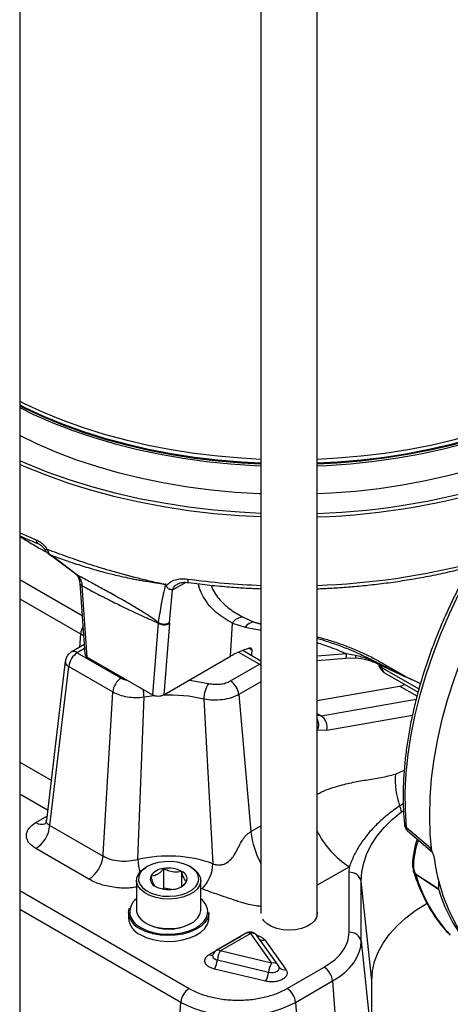
# Model space of a CAD drawing. Extents: x 0 to 16.5, y 0 to 11.7.
# Drawn here: x 13.3 to 13.6, y 6.2 to 7 of the extents above; entities that cross this region are included whole.
import ezdxf

# ---------------------------------------------------------------- set-up
doc = ezdxf.new("R2010")
doc.units = 0
doc.linetypes.add('SLD-SOLID', pattern=[0])
doc.layers.get('0').update_dxf_attribs({"linetype": 'CONTINUOUS'})

msp = doc.modelspace()

# ---------------------------------------------------------------- linework, layer by layer
at = {"color": 7, "linetype": 'SLD-SOLID'}
for p, q in [((13.26126, 8.3633), (13.26126, 5.77277)), ((13.45852, 7.06117), (13.45852, 6.23279)), ((13.50445, 6.23098), (13.50445, 7.06107)), ((13.28538, 6.52676), (13.28886, 6.52445)), ((13.29019, 6.52368), (13.28624, 6.52636)), ((13.28886, 6.52445), (13.30711, 6.5106)), ((13.30808, 6.50988), (13.29019, 6.52368)), ((13.30743, 6.51035), (13.30858, 6.50909)), ((13.30808, 6.50988), (13.30848, 6.50955)), ((13.30996, 6.50789), (13.30848, 6.50955)), ((13.26126, 6.50599), (13.31229, 6.47653)), ((13.31036, 6.50313), (13.31456, 6.44522)), ((13.31649, 6.44269), (13.31226, 6.50093)), ((13.37708, 6.50286), (13.38061, 6.50241)), ((13.38052, 6.50211), (13.38057, 6.50225)), ((13.38061, 6.50241), (13.38057, 6.50225)), ((13.397, 6.5037), (13.38643, 6.4976)), ((13.38383, 6.47083), (13.38631, 6.49773)), ((13.38643, 6.4976), (13.38631, 6.49773)), ((13.26126, 6.49035), (13.31107, 6.46159)), ((13.37452, 6.47047), (13.36988, 6.41186)), ((13.3746, 6.47106), (13.37452, 6.47047)), ((13.38378, 6.47001), (13.37917, 6.41185)), ((13.38383, 6.47083), (13.38378, 6.47001)), ((13.43371, 6.44334), (13.43515, 6.47041)), ((13.43515, 6.47041), (13.44562, 6.46716)), ((13.44408, 6.47519), (13.45299, 6.47118)), ((13.45299, 6.47118), (13.45852, 6.46999)), ((13.45299, 6.47118), (13.45852, 6.46967)), ((13.31107, 6.46159), (13.31007, 6.45056)), ((13.3131, 6.4523), (13.30341, 6.44671)), ((13.314, 6.4529), (13.3131, 6.4523)), ((13.31424, 6.44963), (13.30833, 6.44622)), ((13.30833, 6.44622), (13.34427, 6.42547)), ((13.44022, 6.44663), (13.45725, 6.43679)), ((13.45852, 6.43939), (13.44358, 6.44802)), ((13.44893, 6.4498), (13.45111, 6.44854)), ((13.52851, 6.44521), (13.50445, 6.44338)), ((13.53577, 6.44403), (13.52851, 6.44521)), ((13.29855, 6.43935), (13.28305, 6.30913)), ((13.31649, 6.44269), (13.36988, 6.41186)), ((13.37917, 6.41185), (13.43371, 6.44334)), ((13.43355, 6.42311), (13.45725, 6.43679)), ((13.45725, 6.43679), (13.45852, 6.43739)), ((13.50445, 6.43992), (13.52797, 6.44171)), ((13.52797, 6.44171), (13.5359, 6.44197)), ((13.5547, 6.43682), (13.56849, 6.43037)), ((13.55571, 6.43671), (13.56875, 6.43032)), ((13.5575, 6.43397), (13.55736, 6.43558)), ((13.28591, 6.30486), (13.30139, 6.43488)), ((13.30139, 6.43488), (13.33734, 6.41413)), ((13.5575, 6.43397), (13.58768, 6.41655)), ((13.55953, 6.42987), (13.58697, 6.41404)), ((13.56199, 6.43392), (13.56273, 6.43355)), ((13.56273, 6.43355), (13.57651, 6.42661)), ((13.56844, 6.43039), (13.57504, 6.4273)), ((13.56875, 6.43032), (13.57651, 6.42661)), ((13.57375, 6.42796), (13.57225, 6.42874)), ((13.57376, 6.42799), (13.58839, 6.42133)), ((13.40031, 6.42384), (13.41562, 6.42109)), ((13.45852, 6.42249), (13.44046, 6.41207)), ((13.58702, 6.42181), (13.58898, 6.42102)), ((13.58708, 6.42194), (13.58839, 6.42134)), ((13.32945, 6.28105), (13.33734, 6.41413)), ((13.44046, 6.41207), (13.45025, 6.29983)), ((13.50445, 6.40719), (13.57187, 6.41896)), ((13.58613, 6.41073), (13.57187, 6.41896)), ((13.35787, 6.27698), (13.36293, 6.40998)), ((13.41183, 6.40824), (13.4193, 6.27362)), ((13.50767, 6.3947), (13.5855, 6.40828)), ((13.50445, 6.39655), (13.50767, 6.3947)), ((13.50767, 6.3947), (13.50445, 6.39486)), ((13.51243, 6.38281), (13.58238, 6.39501)), ((13.50445, 6.38324), (13.50491, 6.38311)), ((13.50491, 6.38311), (13.51243, 6.38281)), ((13.26126, 6.35666), (13.28694, 6.34183)), ((13.56844, 6.34692), (13.57566, 6.35013)), ((13.28404, 6.31744), (13.26126, 6.33059)), ((13.57186, 6.32097), (13.57485, 6.32288)), ((13.57346, 6.31607), (13.57511, 6.31718)), ((13.2744, 6.30735), (13.28346, 6.31258)), ((13.28591, 6.30486), (13.32938, 6.27977)), ((13.45025, 6.29983), (13.45852, 6.30461)), ((13.57583, 6.30579), (13.57584, 6.3057)), ((13.57751, 6.30331), (13.59702, 6.28652)), ((13.57829, 6.30052), (13.59875, 6.28305)), ((13.31782, 6.26087), (13.27436, 6.28596)), ((13.59825, 6.28377), (13.59702, 6.28652)), ((13.32938, 6.27977), (13.32945, 6.28105)), ((13.3656, 6.27124), (13.36449, 6.27059)), ((13.37913, 6.25354), (13.37913, 6.26962)), ((13.39377, 6.25529), (13.39377, 6.26735)), ((13.40161, 6.27059), (13.4005, 6.27124)), ((13.53081, 6.27117), (13.50445, 6.25596)), ((13.53063, 6.26657), (13.53081, 6.27117)), ((13.53063, 6.21749), (13.53063, 6.26657)), ((13.3568, 6.25988), (13.3568, 6.23566)), ((13.4093, 6.23566), (13.4093, 6.25988)), ((13.54043, 6.21015), (13.54043, 6.25924)), ((13.54912, 6.17817), (13.54043, 6.25924)), ((13.58496, 6.26538), (13.60388, 6.25306)), ((13.60398, 6.25236), (13.58507, 6.26467)), ((13.60388, 6.25306), (13.60406, 6.25888)), ((13.26126, 6.25156), (13.39987, 6.17154)), ((13.37913, 6.25354), (13.37804, 6.25291)), ((13.3856, 6.25254), (13.37913, 6.25354)), ((13.41036, 6.25301), (13.4093, 6.25331)), ((13.39294, 6.1602), (13.26126, 6.23622)), ((13.35024, 6.23371), (13.35024, 6.22902)), ((13.41586, 6.22902), (13.41586, 6.23371)), ((13.36449, 6.22495), (13.3656, 6.22431)), ((13.4005, 6.22431), (13.40161, 6.22495)), ((13.41631, 6.19944), (13.44086, 6.21361)), ((13.44656, 6.21679), (13.42201, 6.20261)), ((13.42529, 6.20229), (13.44984, 6.21646)), ((13.44086, 6.21361), (13.44181, 6.21404)), ((13.44096, 6.21355), (13.44086, 6.21361)), ((13.44984, 6.21646), (13.4672, 6.19227)), ((13.47253, 6.19074), (13.45518, 6.21493)), ((13.46158, 6.21123), (13.47894, 6.18704)), ((13.54043, 6.21015), (13.54912, 6.12908)), ((13.4672, 6.19227), (13.42529, 6.20229)), ((13.41961, 6.20021), (13.41917, 6.19894)), ((13.42286, 6.19488), (13.46477, 6.18486)), ((13.46234, 6.17745), (13.42043, 6.18748)), ((13.47991, 6.17154), (13.51021, 6.18903)), ((13.48684, 6.1602), (13.51714, 6.17769)), ((13.51714, 6.17769), (13.52328, 6.09307)), ((13.54912, 6.12908), (13.54912, 6.17817)), ((13.38679, 6.07559), (13.39294, 6.1602)), ((13.48684, 6.1602), (13.49299, 6.07559))]:
    msp.add_line(p, q, dxfattribs=at)
at = {"color": 7, "linetype": 'SLD-SOLID', "flags": 128}
for points in [[(13.50445, 6.60464), (13.52107, 6.60553), (13.5405, 6.6072), (13.55974, 6.60952), (13.5787, 6.61249), (13.59733, 6.6161), (13.61556, 6.62033), (13.63332, 6.62517), (13.65057, 6.63061), (13.66723, 6.63662), (13.68326, 6.64318), (13.69858, 6.65028), (13.71316, 6.65788), (13.72695, 6.66597), (13.73988, 6.6745), (13.75193, 6.68346), (13.76304, 6.69282), (13.77319, 6.70253), (13.78233, 6.71257), (13.79043, 6.7229), (13.79747, 6.73349), (13.80342, 6.7443), (13.80826, 6.7553), (13.81197, 6.76643), (13.81455, 6.77768), (13.81598, 6.78899), (13.81629, 6.79737)], [(13.81465, 6.76789), (13.81432, 6.75935), (13.81286, 6.74799), (13.81024, 6.73669), (13.80646, 6.72551), (13.80154, 6.71448), (13.7955, 6.70363), (13.78835, 6.69301), (13.78013, 6.68265), (13.77086, 6.6726), (13.76057, 6.66287), (13.7493, 6.65352), (13.7371, 6.64457), (13.72399, 6.63605), (13.71004, 6.62799), (13.69528, 6.62042), (13.67977, 6.61338), (13.66357, 6.60687), (13.64672, 6.60093), (13.6293, 6.59558), (13.61136, 6.59084), (13.59296, 6.58671), (13.57417, 6.58322), (13.55506, 6.58038), (13.53569, 6.5782), (13.51613, 6.57669), (13.50445, 6.5761)], [(13.50445, 6.59907), (13.51225, 6.59943), (13.53184, 6.60082), (13.55126, 6.60287), (13.57043, 6.60558), (13.58928, 6.60894), (13.60776, 6.61294), (13.6258, 6.61757), (13.64333, 6.6228), (13.66029, 6.62862), (13.67663, 6.63502), (13.69228, 6.64196), (13.70719, 6.64943), (13.72131, 6.65739), (13.73458, 6.66582), (13.74697, 6.67469), (13.75842, 6.68397), (13.76891, 6.69362), (13.77838, 6.70361), (13.78681, 6.71391), (13.79417, 6.72449), (13.80044, 6.73529), (13.80558, 6.74629), (13.80958, 6.75745), (13.81225, 6.7678)], [(13.50445, 6.60143), (13.52098, 6.60232), (13.54037, 6.60398), (13.55955, 6.6063), (13.57847, 6.60926), (13.59705, 6.61286), (13.61524, 6.61708), (13.63297, 6.62191), (13.65017, 6.62734), (13.66679, 6.63333), (13.68278, 6.63988), (13.69807, 6.64696), (13.71262, 6.65455), (13.72637, 6.66261), (13.73927, 6.67113), (13.75129, 6.68007), (13.76238, 6.6894), (13.7725, 6.69909), (13.78162, 6.70911), (13.7897, 6.71941), (13.79605, 6.72888)], [(13.50445, 6.60068), (13.52092, 6.60156), (13.54029, 6.60322), (13.55945, 6.60554), (13.57834, 6.6085), (13.5969, 6.61209), (13.61506, 6.61631), (13.63276, 6.62113), (13.64994, 6.62654), (13.66654, 6.63253), (13.68251, 6.63907), (13.69778, 6.64614), (13.7123, 6.65372), (13.72603, 6.66177), (13.73892, 6.67028), (13.75092, 6.6792), (13.762, 6.68852), (13.7721, 6.6982), (13.78121, 6.7082), (13.78723, 6.71573)], [(13.57751, 6.30331), (13.57661, 6.31758), (13.57654, 6.33237), (13.57732, 6.34762), (13.57894, 6.36326), (13.58138, 6.37923), (13.58465, 6.39546), (13.58872, 6.41187), (13.59358, 6.4284), (13.5992, 6.44498), (13.60557, 6.46153), (13.61266, 6.47799), (13.62043, 6.49428), (13.62886, 6.51034), (13.6379, 6.52609), (13.64752, 6.54146), (13.65767, 6.5564), (13.66832, 6.57084), (13.67941, 6.58471), (13.69091, 6.59796), (13.70275, 6.61053), (13.7149, 6.62236), (13.72729, 6.6334), (13.73987, 6.64362), (13.7526, 6.65296), (13.76541, 6.66138), (13.77825, 6.66884), (13.79107, 6.67533), (13.8038, 6.6808), (13.81641, 6.68523), (13.82882, 6.68861), (13.841, 6.69092), (13.85288, 6.69215), (13.86441, 6.6923), (13.87556, 6.69136), (13.88626, 6.68934), (13.8864, 6.6893)], [(13.59825, 6.28377), (13.59695, 6.29788), (13.59648, 6.31253), (13.59687, 6.32769), (13.5981, 6.34327), (13.60018, 6.35921), (13.60309, 6.37544), (13.60681, 6.39189), (13.61134, 6.4085), (13.61666, 6.42518), (13.62274, 6.44187), (13.62955, 6.4585), (13.63707, 6.47499), (13.64526, 6.49128), (13.65409, 6.50729), (13.66352, 6.52296), (13.67351, 6.53821), (13.68402, 6.55298), (13.695, 6.56721), (13.7064, 6.58084), (13.71818, 6.59381), (13.73029, 6.60606), (13.74267, 6.61754), (13.75526, 6.6282), (13.76802, 6.63799), (13.7809, 6.64688), (13.79382, 6.65482), (13.80675, 6.66178), (13.81962, 6.66773), (13.83238, 6.67265), (13.84497, 6.67651), (13.85734, 6.6793), (13.86944, 6.681), (13.88121, 6.6816), (13.89261, 6.68112), (13.90358, 6.67954), (13.91407, 6.67687), (13.92405, 6.67313), (13.93347, 6.66833), (13.93817, 6.66539)], [(13.26126, 6.652), (13.26504, 6.65012), (13.28038, 6.64303), (13.29642, 6.63648), (13.31309, 6.63048), (13.33035, 6.62506), (13.34813, 6.62023), (13.36637, 6.61601), (13.385, 6.61242), (13.40397, 6.60946), (13.42321, 6.60716), (13.44265, 6.6055), (13.45852, 6.60465)], [(13.26126, 6.64894), (13.26555, 6.6468), (13.28085, 6.63973), (13.29685, 6.6332), (13.31349, 6.62721), (13.33071, 6.6218), (13.34844, 6.61699), (13.36664, 6.61278), (13.38523, 6.60919), (13.40415, 6.60624), (13.42335, 6.60394), (13.44274, 6.60229), (13.45852, 6.60144)], [(13.26126, 6.64827), (13.26584, 6.64599), (13.28113, 6.63893), (13.2971, 6.6324), (13.31372, 6.62642), (13.33091, 6.62102), (13.34862, 6.61621), (13.36679, 6.61201), (13.38536, 6.60843), (13.40426, 6.60548), (13.42343, 6.60318), (13.44279, 6.60154), (13.45852, 6.60069)], [(13.26126, 6.64675), (13.27263, 6.6412), (13.28836, 6.63432), (13.30476, 6.62798), (13.32179, 6.62222), (13.33937, 6.61705), (13.35746, 6.61249), (13.37598, 6.60855), (13.39488, 6.60526), (13.41407, 6.60262), (13.43351, 6.60064), (13.45312, 6.59933), (13.45852, 6.59908)], [(13.45852, 6.57612), (13.457, 6.57618), (13.43737, 6.57736), (13.41789, 6.57921), (13.39864, 6.58172), (13.37968, 6.58489), (13.36108, 6.58869), (13.3429, 6.59313), (13.32521, 6.59818), (13.30807, 6.60383), (13.29154, 6.61006), (13.27568, 6.61683), (13.26126, 6.62378)], [(13.45852, 6.56022), (13.44085, 6.56113), (13.42, 6.56286), (13.39937, 6.56529), (13.37901, 6.56841), (13.35901, 6.57221), (13.33942, 6.57668), (13.32032, 6.5818), (13.30177, 6.58755), (13.28383, 6.59393), (13.26657, 6.60089), (13.26126, 6.60322)], [(13.45852, 6.5573), (13.4408, 6.55821), (13.41993, 6.55994), (13.39927, 6.56237), (13.37889, 6.5655), (13.35886, 6.5693), (13.33926, 6.57378), (13.32013, 6.5789), (13.30156, 6.58467), (13.2836, 6.59105), (13.26632, 6.59802), (13.26126, 6.60024)], [(13.26126, 6.54425), (13.26206, 6.54389), (13.2748, 6.5385)], [(13.28538, 6.52675), (13.28562, 6.52659), (13.28624, 6.52636)], [(13.28885, 6.52447), (13.28925, 6.52416), (13.29019, 6.52368)], [(13.30711, 6.5106), (13.30728, 6.51044), (13.30808, 6.50988)], [(13.30761, 6.51017), (13.30768, 6.5101), (13.30848, 6.50955)], [(13.30996, 6.50789), (13.30916, 6.50843), (13.30859, 6.50907)], [(13.39857, 6.50648), (13.3986, 6.50551), (13.39868, 6.50471), (13.39882, 6.50413), (13.39901, 6.50377), (13.39921, 6.50367)], [(13.31402, 6.45267), (13.31323, 6.45238), (13.3131, 6.4523)], [(13.45725, 6.43679), (13.45851, 6.43594), (13.45852, 6.43593)], [(13.36293, 6.40998), (13.369, 6.4108), (13.37183, 6.41109)], [(13.54043, 6.25924), (13.54097, 6.26686), (13.54256, 6.27442), (13.54522, 6.28189), (13.54891, 6.28921), (13.55361, 6.29634), (13.5593, 6.30322), (13.56593, 6.30981), (13.57346, 6.31607)], [(13.36561, 6.27124), (13.36226, 6.26884), (13.35989, 6.26608), (13.35861, 6.26309), (13.35846, 6.26001), (13.35947, 6.25698), (13.36157, 6.25416), (13.36469, 6.25165), (13.36866, 6.2496), (13.3733, 6.24808), (13.3784, 6.24718), (13.38372, 6.24693), (13.38901, 6.24734), (13.39401, 6.24841), (13.39851, 6.25006), (13.40228, 6.25224), (13.40515, 6.25484), (13.40699, 6.25773), (13.40771, 6.26078), (13.40728, 6.26385), (13.40572, 6.26679), (13.40309, 6.26947), (13.39953, 6.27177), (13.39519, 6.27356), (13.39029, 6.27478), (13.38505, 6.27536), (13.37972, 6.27528), (13.37454, 6.27453), (13.36976, 6.27317), (13.36561, 6.27124)], [(13.40161, 6.27059), (13.40437, 6.26872), (13.40716, 6.26587), (13.40883, 6.26273), (13.40929, 6.25947), (13.40852, 6.25622), (13.40657, 6.25315), (13.40351, 6.25039), (13.3995, 6.24807), (13.39471, 6.24631), (13.38939, 6.24518), (13.38376, 6.24473), (13.37811, 6.245), (13.37268, 6.24596), (13.36774, 6.24757), (13.36351, 6.24976), (13.3602, 6.25242), (13.35796, 6.25543), (13.35689, 6.25865), (13.35705, 6.26193), (13.35841, 6.2651), (13.36094, 6.26804), (13.36449, 6.27059), (13.36449, 6.27059)], [(13.35024, 6.23371), (13.3507, 6.23685), (13.35092, 6.23754)], [(13.3568, 6.23566), (13.35689, 6.23443), (13.35796, 6.23121), (13.3602, 6.2282), (13.36351, 6.22554), (13.36774, 6.22336), (13.37268, 6.22174), (13.37811, 6.22078), (13.38376, 6.22052), (13.38939, 6.22096), (13.39471, 6.22209), (13.3995, 6.22385), (13.40351, 6.22617), (13.40657, 6.22893), (13.40852, 6.23201), (13.40929, 6.23525), (13.4093, 6.23566)], [(13.50445, 6.2341), (13.50461, 6.23264), (13.50407, 6.22967), (13.50239, 6.22684), (13.49965, 6.2243), (13.49599, 6.22218), (13.49161, 6.22059), (13.48672, 6.2196), (13.48157, 6.21928), (13.47642, 6.21963), (13.47154, 6.22063), (13.46718, 6.22224), (13.46355, 6.22437), (13.46084, 6.22692), (13.45997, 6.22816)], [(13.54912, 6.17817), (13.54971, 6.18595), (13.55147, 6.19366), (13.55438, 6.20126), (13.55844, 6.20869), (13.5636, 6.21588), (13.56983, 6.22279), (13.57707, 6.22935), (13.58528, 6.23553), (13.59439, 6.24127)], [(13.35985, 6.21563), (13.36466, 6.21333), (13.37014, 6.21161), (13.37608, 6.21051), (13.38227, 6.21008), (13.38849, 6.21034), (13.39452, 6.21127), (13.40013, 6.21285), (13.40512, 6.215), (13.40932, 6.21767), (13.41256, 6.22074), (13.41474, 6.22412), (13.41578, 6.22767), (13.41586, 6.22902)], [(13.36043, 6.22132), (13.36512, 6.21908), (13.37046, 6.2174), (13.37625, 6.21633), (13.38229, 6.21591), (13.38836, 6.21617), (13.39423, 6.21707), (13.3997, 6.21861), (13.40457, 6.22071), (13.40866, 6.22331), (13.41182, 6.22631), (13.41395, 6.2296), (13.41494, 6.23292)], [(13.41586, 6.23371), (13.41578, 6.23236), (13.41474, 6.2288), (13.41256, 6.22543), (13.40932, 6.22236), (13.40512, 6.21969), (13.40013, 6.21753), (13.39452, 6.21596), (13.38849, 6.21503), (13.38227, 6.21477), (13.37608, 6.2152), (13.37014, 6.2163), (13.36977, 6.21639)], [(13.36977, 6.21639), (13.36466, 6.21802), (13.35985, 6.22031)], [(13.51714, 6.17769), (13.52238, 6.18103), (13.52703, 6.18465), (13.53104, 6.18851), (13.53438, 6.19258), (13.53701, 6.19683), (13.5389, 6.2012), (13.54005, 6.20565), (13.54043, 6.21015)], [(13.41905, 6.19896), (13.41895, 6.19845), (13.41906, 6.19756), (13.41955, 6.1967), (13.42038, 6.19594), (13.42151, 6.19532), (13.42286, 6.19488)], [(13.46477, 6.18486), (13.46658, 6.1846), (13.46844, 6.18465), (13.4702, 6.18502), (13.4717, 6.18566), (13.47281, 6.18652), (13.47343, 6.18753), (13.47353, 6.18861), (13.47344, 6.18894)]]:
    msp.add_lwpolyline(points, dxfattribs=at)
at = {"color": 7, "linetype": 'SLD-SOLID'}
for centre, radius, start, end in [((13.48667, 7.12698), 0.56705, 271.79726, 288.09424), ((13.48667, 7.12472), 0.56771, 271.79474, 288.0942), ((13.2776, 6.53795), 0.00285, 168.84247, 238.45298), ((13.48457, 7.08652), 0.58556, 271.9457, 284.59077), ((13.48095, 7.1119), 0.61099, 262.25114, 267.89655), ((13.32552, 6.46056), 0.01448, 150.39584, 175.91687), ((13.37955, 6.4784), 0.0094, 237.60951, 296.74369), ((13.37942, 6.47884), 0.00915, 238.21114, 298.87452), ((13.44353, 6.46548), 0.00972, 86.75248, 149.5671), ((13.45289, 6.46259), 0.00859, 89.33539, 147.85427), ((13.31661, 6.43337), 0.01529, 122.80086, 174.311), ((13.30545, 6.44228), 0.00488, 53.89285, 114.78449), ((13.52338, 6.44421), 0.00522, 331.45995, 11.12432), ((13.30339, 6.43929), 0.00484, 179.30639, 245.6085), ((13.55538, 6.43829), 0.00161, 244.10414, 281.9353), ((13.55945, 6.43854), 0.00497, 200.68072, 246.94292), ((13.56222, 6.43376), 0.00472, 177.47922, 235.28496), ((13.5687, 6.43078), 0.000462, 242.80171, 276.37413), ((13.35255, 6.41262), 0.01529, 122.80086, 174.311), ((13.43762, 6.40761), 0.0258, 148.50702, 178.60873), ((13.42523, 6.41022), 0.01534, 6.89838, 57.14666), ((13.32292, 6.40892), 0.04002, 1.51671, 10.56941), ((13.38318, 6.28712), 0.12447, 76.69237, 92.1786), ((13.49451, 6.38732), 0.01122, 337.98705, 27.55262), ((13.50041, 6.38488), 0.01221, 350.19727, 53.506), ((13.63733, 6.34279), 0.06901, 176.56858, 198.43388), ((13.56138, 6.31484), 0.01214, 5.8269, 30.31438), ((13.2792, 6.31392), 0.00813, 233.89164, 294.7979), ((13.26055, 6.30739), 0.02549, 302.80086, 354.311), ((13.52326, 6.30843), 0.07351, 186.71608, 208.28329), ((13.56981, 6.33291), 0.07302, 206.49673, 237.72064), ((13.57915, 6.30624), 0.00336, 189.1787, 240.75758), ((13.6805, 6.26413), 0.0978, 162.86895, 173.6686), ((13.30401, 6.2823), 0.02549, 302.80086, 354.311), ((13.38289, 6.17087), 0.10901, 70.48806, 103.26784), ((13.40503, 6.27874), 0.04719, 182.14315, 195.02126), ((13.58382, 6.27617), 0.00136, 178.75254, 247.42319), ((13.75302, 6.29829), 0.15419, 187.37226, 210.91589), ((13.37996, 6.25581), 0.01383, 93.4335, 146.56112), ((13.38308, 6.24669), 0.02326, 62.64283, 99.7711), ((13.39141, 6.26112), 0.00666, 340.539, 69.25792), ((13.3877, 6.27508), 0.03163, 315.75457, 357.36912), ((13.53135, 6.25732), 0.00928, 11.91175, 94.47897), ((13.3747, 6.26121), 0.00666, 160.539, 249.25792), ((13.38615, 6.26652), 0.01383, 273.4335, 326.56112), ((13.58729, 6.26535), 0.00232, 179.38738, 197.00976), ((13.70374, 6.29957), 0.1237, 196.38807, 223.04588), ((13.38303, 6.27564), 0.02326, 242.64283, 279.7711), ((13.72229, 6.28676), 0.12321, 196.21262, 223.66065), ((13.36425, 6.23423), 0.01304, 124.81885, 195.22248), ((13.40147, 6.23392), 0.01351, 355.72455, 54.57098), ((13.36601, 6.23488), 0.01581, 184.25132, 247.06882), ((13.36643, 6.23049), 0.01625, 185.18655, 246.13359), ((13.36823, 6.23732), 0.0178, 201.47293, 244.00932), ((13.38305, 6.25781), 0.03778, 242.4921, 297.5079), ((13.44792, 6.21375), 0.00333, 54.63742, 114.05212), ((13.45135, 6.21167), 0.00502, 40.44713, 107.47627), ((13.46008, 6.21666), 0.00564, 243.27704, 285.48741), ((13.53135, 6.20824), 0.00928, 11.91175, 94.47897), ((13.42337, 6.19958), 0.00332, 54.61846, 114.28143), ((13.43979, 6.19343), 0.01699, 148.56756, 175.08774), ((13.41836, 6.20253), 0.00371, 236.45283, 279.18714), ((13.40593, 6.19634), 0.01699, 328.56756, 355.08774), ((13.4817, 6.18341), 0.01699, 148.56756, 175.08774), ((13.46871, 6.18748), 0.00502, 40.28862, 107.48512), ((13.47743, 6.19182), 0.00501, 219.81086, 287.5117), ((13.50192, 6.17617), 0.01529, 5.689, 57.19914), ((13.44784, 6.18632), 0.01699, 328.56756, 355.08774), ((13.40815, 6.15868), 0.01529, 122.80086, 174.311), ((13.47163, 6.15868), 0.01529, 5.689, 57.19914), ((13.43989, 6.25036), 0.10166, 242.49143, 297.50857)]:
    msp.add_arc(centre, radius, start, end, dxfattribs=at)
for centre, major_axis, ratio, start_param, end_param in [((13.32113, 6.44536), (0.00657, -0.00002), 0.577279, 3.185385, 3.930803), ((13.48017, 6.41638), (0.06567, -0.00019), 0.578775, 2.069778, 2.358292), ((13.45059, 5.86021), (0.13613, 1.72797), 0.028008, 1.225584, 1.228435), ((13.57541, 6.4439), (0.01033, 0.02425), 0.642726, 3.536515, 3.763313), ((13.37452, 6.41454), (0.00657, -0.00002), 0.577279, 3.930803, 5.501599)]:
    msp.add_ellipse(centre, major_axis=major_axis, ratio=ratio, start_param=start_param, end_param=end_param, dxfattribs=at)
for points, knots in [([(13.26126, 6.54188), (13.26176, 6.54165), (13.26654, 6.5394), (13.2716, 6.53736), (13.27613, 6.53554)], [0, 0, 0, 0, 0.104602, 1, 1, 1, 1]), ([(13.26126, 6.54144), (13.26453, 6.53938), (13.27176, 6.53483), (13.27934, 6.53063), (13.28348, 6.52833)], [0, 0, 0, 0, 0.453384, 1, 1, 1, 1]), ([(13.2748, 6.5385), (13.27564, 6.53811), (13.27733, 6.53733), (13.27974, 6.53552), (13.28195, 6.53338), (13.28312, 6.53171), (13.2837, 6.53088)], [0, 0, 0, 0, 0.2506163, 0.5003645, 0.7497895, 1, 1, 1, 1]), ([(13.27611, 6.53552), (13.27663, 6.53528), (13.27767, 6.53479), (13.27918, 6.53364), (13.28059, 6.53225), (13.28135, 6.53114), (13.28173, 6.53058)], [0, 0, 0, 0, 0.247175, 0.495108, 0.745914, 1, 1, 1, 1]), ([(13.28173, 6.53058), (13.28196, 6.53023), (13.28244, 6.5295), (13.2833, 6.52848), (13.28428, 6.52751), (13.285, 6.52701), (13.28538, 6.52676)], [0, 0, 0, 0, 0.223788, 0.46354, 0.721609, 1, 1, 1, 1]), ([(13.28176, 6.53061), (13.28178, 6.53056), (13.28184, 6.53044), (13.28224, 6.53044), (13.28287, 6.53057), (13.28343, 6.53078), (13.2837, 6.53088)], [0, 0, 0, 0, 0.170505, 0.462871, 0.740942, 1, 1, 1, 1]), ([(13.2837, 6.53088), (13.28901, 6.52888), (13.29995, 6.52477), (13.31693, 6.519), (13.33633, 6.51307), (13.35355, 6.5084), (13.36587, 6.50542), (13.37089, 6.50425), (13.37276, 6.50382), (13.37434, 6.50347), (13.37544, 6.50322), (13.37639, 6.50301), (13.37685, 6.50291), (13.37708, 6.50286)], [0, 0, 0, 0, 0.182037, 0.375598, 0.560027, 0.805715, 0.914332, 0.938244, 0.95919, 0.971255, 0.986162, 0.992798, 1, 1, 1, 1]), ([(13.2837, 6.53088), (13.284, 6.52992), (13.2846, 6.52798), (13.28569, 6.5269), (13.28624, 6.52636)], [0, 0, 0, 0, 0.488928, 1, 1, 1, 1]), ([(13.28624, 6.52636), (13.28825, 6.52562), (13.29227, 6.52414), (13.2984, 6.52194), (13.3046, 6.51979), (13.31086, 6.51775), (13.31718, 6.51578), (13.32358, 6.51391), (13.32931, 6.51233), (13.33465, 6.51094), (13.33992, 6.50965), (13.34619, 6.50821), (13.35203, 6.50698), (13.3571, 6.506), (13.36104, 6.50529), (13.36568, 6.50451), (13.36941, 6.50393), (13.37212, 6.50354), (13.37302, 6.50341), (13.37363, 6.50332), (13.37394, 6.50328), (13.37455, 6.5032), (13.37524, 6.5031), (13.37599, 6.503), (13.37624, 6.50297), (13.3763, 6.50296), (13.37632, 6.50296), (13.37632, 6.50296), (13.37632, 6.50296), (13.37632, 6.50296), (13.37645, 6.50294), (13.37667, 6.50293), (13.37692, 6.5029), (13.37704, 6.50287), (13.37707, 6.50286), (13.37708, 6.50286), (13.37708, 6.50286), (13.37708, 6.50286), (13.37708, 6.50286), (13.37708, 6.50286), (13.37708, 6.50286)], [0, 0, 0, 0, 0.0715035, 0.1429529, 0.2143731, 0.2857643, 0.3571336, 0.4285702, 0.5001182, 0.5471188, 0.6044223, 0.6720533, 0.7500489, 0.7916313, 0.8332472, 0.8749031, 0.9374034, 0.949755, 0.9590887, 0.9654009, 0.96869, 0.9686912, 0.9843431, 0.9901605, 0.9916428, 0.992027, 0.99213, 0.9921592, 0.9921682, 0.9921734, 0.9921741, 0.9961017, 0.9990316, 0.9997551, 0.9999372, 0.9999835, 0.9999955, 0.9999987, 0.9999996, 1, 1, 1, 1]), ([(13.50445, 6.49855), (13.50624, 6.49861), (13.51247, 6.49884), (13.52329, 6.49947), (13.53718, 6.50056), (13.55167, 6.50204), (13.56672, 6.50396), (13.58208, 6.50634), (13.59761, 6.50917), (13.61314, 6.5125), (13.62382, 6.51499), (13.62921, 6.51648), (13.62955, 6.51658)], [0, 0, 0, 0, 0.041465, 0.144611, 0.251481, 0.365934, 0.485196, 0.608149, 0.733901, 0.861819, 0.991434, 1, 1, 1, 1]), ([(13.63173, 6.52052), (13.62884, 6.51541), (13.62481, 6.50826), (13.61925, 6.49752), (13.6147, 6.48834), (13.60959, 6.47729), (13.60456, 6.46562), (13.59968, 6.45335), (13.59508, 6.44066), (13.59083, 6.42767), (13.587, 6.41449), (13.58363, 6.40121), (13.58076, 6.38789), (13.57842, 6.37462), (13.57663, 6.36145), (13.57541, 6.34844), (13.57477, 6.33564), (13.57476, 6.32311), (13.57513, 6.31315), (13.57572, 6.30751), (13.5759, 6.30581)], [0, 0, 0, 0, 0.072013, 0.100864, 0.14876, 0.198375, 0.251496, 0.306824, 0.363837, 0.422118, 0.481372, 0.541382, 0.601987, 0.663065, 0.724523, 0.786291, 0.848317, 0.910559, 0.972993, 1, 1, 1, 1]), ([(13.3746, 6.47106), (13.3731, 6.4721), (13.37015, 6.47416), (13.36573, 6.47707), (13.36114, 6.48), (13.35644, 6.48289), (13.35159, 6.48578), (13.34734, 6.48825), (13.34277, 6.49085), (13.33798, 6.49353), (13.33264, 6.49648), (13.32758, 6.49926), (13.32268, 6.50193), (13.3178, 6.50459), (13.31294, 6.50724), (13.3097, 6.509), (13.30808, 6.50988)], [0, 0, 0, 0, 0.0700127, 0.1383434, 0.2031522, 0.2789981, 0.3501682, 0.4200516, 0.4687239, 0.5536456, 0.6334621, 0.7068176, 0.7800977, 0.8533121, 0.9265693, 1, 1, 1, 1]), ([(13.30858, 6.50909), (13.30899, 6.50838), (13.30986, 6.50688), (13.31018, 6.50442), (13.31036, 6.50313)], [0, 0, 0, 0, 0.471387, 1, 1, 1, 1]), ([(13.30996, 6.50789), (13.31054, 6.50691), (13.31169, 6.50494), (13.31207, 6.50226), (13.31226, 6.50093)], [0, 0, 0, 0, 0.500203, 1, 1, 1, 1]), ([(13.31038, 6.50314), (13.3104, 6.50295), (13.31045, 6.50252), (13.31095, 6.50172), (13.31174, 6.50124), (13.31226, 6.50093)], [0, 0, 0, 0, 0.225404, 0.496465, 1, 1, 1, 1]), ([(13.31226, 6.50093), (13.31654, 6.49866), (13.32491, 6.49422), (13.33739, 6.48784), (13.34968, 6.4818), (13.36208, 6.47597), (13.37033, 6.47232), (13.37452, 6.47047)], [0, 0, 0, 0, 0.205656, 0.402194, 0.600824, 0.797512, 1, 1, 1, 1]), ([(13.38052, 6.50211), (13.37926, 6.49676), (13.37675, 6.48606), (13.37532, 6.47606), (13.3746, 6.47106)], [0, 0, 0, 0, 0.500071, 1, 1, 1, 1]), ([(13.37708, 6.50286), (13.37708, 6.50286), (13.37709, 6.50286), (13.37709, 6.50285), (13.37711, 6.50285), (13.37713, 6.50283), (13.37769, 6.50264), (13.37826, 6.5026), (13.3788, 6.50248), (13.37882, 6.50248), (13.37885, 6.50247), (13.379, 6.50244), (13.37956, 6.50231), (13.38009, 6.5022), (13.38052, 6.50211)], [0, 0, 0, 0, 0.000453, 0.001355, 0.004552, 0.016532, 0.024128, 0.500443, 0.500741, 0.503065, 0.509499, 0.533804, 0.628167, 1, 1, 1, 1]), ([(13.38124, 6.50077), (13.38119, 6.50105), (13.38112, 6.50145), (13.38094, 6.50192), (13.38079, 6.50213), (13.38069, 6.50221), (13.38062, 6.50225), (13.38059, 6.50225), (13.38057, 6.50225)], [0, 0, 0, 0, 0.519047, 0.768721, 0.881547, 0.9488, 0.975476, 1, 1, 1, 1]), ([(13.38124, 6.50077), (13.38215, 6.50189), (13.38398, 6.50413), (13.38834, 6.50603), (13.39328, 6.50693), (13.3968, 6.50663), (13.39857, 6.50648)], [0, 0, 0, 0, 0.250103, 0.500222, 0.749207, 1, 1, 1, 1]), ([(13.38124, 6.50077), (13.38131, 6.5005), (13.38144, 6.49995), (13.38214, 6.499), (13.38302, 6.49849), (13.38409, 6.49812), (13.3849, 6.49796), (13.38564, 6.49789), (13.38608, 6.49787), (13.38623, 6.49778), (13.38631, 6.49773)], [0, 0, 0, 0, 0.125659, 0.24972, 0.498735, 0.541856, 0.748881, 0.874015, 0.937508, 1, 1, 1, 1]), ([(13.38643, 6.4976), (13.38658, 6.49817), (13.38689, 6.49936), (13.38821, 6.50114), (13.38969, 6.50198), (13.39055, 6.50247)], [0, 0, 0, 0, 0.284667, 0.587819, 1, 1, 1, 1]), ([(13.3903, 6.5025), (13.39158, 6.50302), (13.39426, 6.50412), (13.3975, 6.50382), (13.39919, 6.50367)], [0, 0, 0, 0, 0.475866, 1, 1, 1, 1]), ([(13.39921, 6.50373), (13.40229, 6.5033), (13.41085, 6.5021), (13.42459, 6.50069), (13.43926, 6.49952), (13.45042, 6.49886), (13.45648, 6.49864), (13.45852, 6.49857)], [0, 0, 0, 0, 0.158051, 0.439635, 0.696656, 0.897992, 1, 1, 1, 1]), ([(13.43515, 6.47041), (13.43285, 6.47171), (13.42823, 6.47432), (13.42191, 6.47899), (13.41621, 6.48456), (13.41155, 6.49135), (13.40852, 6.49742), (13.40759, 6.50159), (13.40736, 6.50263)], [0, 0, 0, 0, 0.189131, 0.378745, 0.561312, 0.751732, 0.938511, 1, 1, 1, 1]), ([(13.41772, 6.50149), (13.41793, 6.50091), (13.41963, 6.49612), (13.4248, 6.48898), (13.43365, 6.48102), (13.44058, 6.47715), (13.44408, 6.47519)], [0, 0, 0, 0, 0.0433492, 0.3575906, 0.6749295, 1, 1, 1, 1]), ([(13.31107, 6.46159), (13.31186, 6.46115), (13.3128, 6.46062), (13.3134, 6.45995), (13.3135, 6.45984)], [0, 0, 0, 0, 0.8356302, 1, 1, 1, 1]), ([(13.44562, 6.46716), (13.44927, 6.46637), (13.45316, 6.46552), (13.45821, 6.46472), (13.45852, 6.46467)], [0, 0, 0, 0, 0.93735, 1, 1, 1, 1]), ([(13.50445, 6.45927), (13.50764, 6.45839), (13.51481, 6.45641), (13.5254, 6.4529), (13.53605, 6.44874), (13.54581, 6.44422), (13.55477, 6.43944), (13.56294, 6.43469), (13.57074, 6.43013), (13.57866, 6.42568), (13.58416, 6.42324), (13.58708, 6.42194)], [0, 0, 0, 0, 0.089421, 0.201237, 0.312119, 0.423285, 0.533712, 0.647562, 0.75692, 0.870796, 1, 1, 1, 1]), ([(13.50445, 6.45804), (13.50461, 6.458), (13.50754, 6.45718), (13.51293, 6.45545), (13.51994, 6.45308), (13.5259, 6.45086), (13.53107, 6.44879), (13.53793, 6.44585), (13.54725, 6.44146), (13.55544, 6.43722), (13.56076, 6.43452), (13.56198, 6.4339)], [0, 0, 0, 0, 0.006987, 0.129687, 0.248071, 0.337242, 0.423678, 0.510116, 0.696665, 0.930771, 1, 1, 1, 1]), ([(13.52851, 6.44521), (13.52409, 6.44711), (13.51632, 6.45045), (13.50803, 6.45306), (13.50445, 6.45418)], [0, 0, 0, 0, 0.56854, 1, 1, 1, 1]), ([(13.30343, 6.44667), (13.30304, 6.44644), (13.30203, 6.44586), (13.30079, 6.44462), (13.3001, 6.44356), (13.2998, 6.4431)], [0, 0, 0, 0, 0.2629232, 0.6809627, 1, 1, 1, 1]), ([(13.45111, 6.44854), (13.45111, 6.44875), (13.45109, 6.44917), (13.45076, 6.44965), (13.45023, 6.44994), (13.44956, 6.45002), (13.44907, 6.44991), (13.44884, 6.44985)], [0, 0, 0, 0, 0.199936, 0.399864, 0.600975, 0.810042, 1, 1, 1, 1]), ([(13.55571, 6.43671), (13.55246, 6.43829), (13.54621, 6.44131), (13.53915, 6.44315), (13.53577, 6.44403)], [0, 0, 0, 0, 0.52113, 1, 1, 1, 1]), ([(13.53577, 6.44403), (13.53578, 6.4435), (13.53579, 6.44241), (13.53583, 6.44182), (13.53586, 6.442), (13.53586, 6.44201)], [0, 0, 0, 0, 0.468618, 0.96207, 1, 1, 1, 1]), ([(13.2998, 6.4431), (13.29933, 6.44213), (13.29874, 6.44092), (13.29861, 6.4396), (13.29858, 6.43934)], [0, 0, 0, 0, 0.802167, 1, 1, 1, 1]), ([(13.53586, 6.44197), (13.53901, 6.44162), (13.54564, 6.44089), (13.55158, 6.43822), (13.5547, 6.43683)], [0, 0, 0, 0, 0.475066, 1, 1, 1, 1]), ([(13.55487, 6.43641), (13.55497, 6.43592), (13.55518, 6.43489), (13.55567, 6.43396), (13.55593, 6.43348)], [0, 0, 0, 0, 0.4759074, 1, 1, 1, 1]), ([(13.55593, 6.43348), (13.55656, 6.43261), (13.55747, 6.43136), (13.55881, 6.43025), (13.55941, 6.42999), (13.55956, 6.42992)], [0, 0, 0, 0, 0.620724, 0.903081, 1, 1, 1, 1]), ([(13.57651, 6.42661), (13.57592, 6.42688), (13.57496, 6.42732), (13.57408, 6.42779), (13.57375, 6.42796)], [0, 0, 0, 0, 0.618631, 1, 1, 1, 1]), ([(13.57651, 6.42661), (13.57584, 6.42692), (13.57512, 6.42726), (13.57438, 6.42762), (13.57434, 6.42764)], [0, 0, 0, 0, 0.937812, 1, 1, 1, 1]), ([(13.34427, 6.42547), (13.34536, 6.4249), (13.347, 6.42404), (13.34907, 6.42361), (13.34978, 6.42347)], [0, 0, 0, 0, 0.660575, 1, 1, 1, 1]), ([(13.41562, 6.42109), (13.41717, 6.42081), (13.42025, 6.42024), (13.42515, 6.4204), (13.42982, 6.4213), (13.4323, 6.42251), (13.43355, 6.42311)], [0, 0, 0, 0, 0.250315, 0.499222, 0.748934, 1, 1, 1, 1]), ([(13.33734, 6.41413), (13.3391, 6.41327), (13.34263, 6.41153), (13.34916, 6.41), (13.35611, 6.40934), (13.36065, 6.40977), (13.36293, 6.40998)], [0, 0, 0, 0, 0.250119, 0.499847, 0.750035, 1, 1, 1, 1]), ([(13.44046, 6.41207), (13.43847, 6.41109), (13.43449, 6.40916), (13.42703, 6.4076), (13.41921, 6.40714), (13.41429, 6.40787), (13.41183, 6.40824)], [0, 0, 0, 0, 0.251263, 0.501315, 0.750617, 1, 1, 1, 1]), ([(13.50445, 6.33048), (13.50569, 6.33112), (13.51099, 6.33384), (13.52039, 6.33691), (13.53244, 6.34002), (13.54447, 6.34217), (13.55637, 6.34385), (13.56448, 6.34591), (13.56844, 6.34692)], [0, 0, 0, 0, 0.057279, 0.246574, 0.435276, 0.620983, 0.814543, 1, 1, 1, 1]), ([(13.57186, 6.32097), (13.56854, 6.31856), (13.56181, 6.31368), (13.5532, 6.30595), (13.54566, 6.29781), (13.53941, 6.28927), (13.53438, 6.28047), (13.53198, 6.27423), (13.53081, 6.27117)], [0, 0, 0, 0, 0.163338, 0.33164, 0.498524, 0.66762, 0.837437, 1, 1, 1, 1]), ([(13.27436, 6.28596), (13.27228, 6.28745), (13.26907, 6.28974), (13.26708, 6.29356), (13.26651, 6.29665), (13.26709, 6.29974), (13.2691, 6.30357), (13.27232, 6.30586), (13.2744, 6.30735)], [0, 0, 0, 0, 0.2393983, 0.3681383, 0.4996042, 0.631136, 0.7600575, 1, 1, 1, 1]), ([(13.28305, 6.30913), (13.28288, 6.30835), (13.28258, 6.30695), (13.28261, 6.30679), (13.28262, 6.30672)], [0, 0, 0, 0, 0.549889, 1, 1, 1, 1]), ([(13.28591, 6.30486), (13.28512, 6.30535), (13.2839, 6.30609), (13.28317, 6.30751), (13.28295, 6.30844), (13.28307, 6.30899), (13.28309, 6.30913)], [0, 0, 0, 0, 0.442005, 0.68101, 0.920832, 1, 1, 1, 1]), ([(13.4193, 6.27362), (13.42034, 6.27325), (13.42234, 6.27252), (13.42547, 6.2725), (13.42835, 6.2732), (13.43178, 6.27496), (13.43525, 6.27835), (13.43919, 6.2846), (13.4419, 6.29111), (13.44561, 6.29627), (13.44818, 6.29849), (13.44952, 6.29936), (13.45025, 6.29983)], [0, 0, 0, 0, 0.0767439, 0.1474074, 0.2148827, 0.280621, 0.4101497, 0.5401654, 0.7802845, 0.8824233, 0.935597, 1, 1, 1, 1]), ([(13.57583, 6.30575), (13.57591, 6.30522), (13.57607, 6.30414), (13.57669, 6.30264), (13.57753, 6.30129), (13.57827, 6.30059), (13.57863, 6.30024)], [0, 0, 0, 0, 0.246067, 0.495838, 0.747654, 1, 1, 1, 1]), ([(13.57867, 6.30029), (13.57852, 6.3004), (13.57805, 6.30075), (13.57761, 6.30175), (13.57754, 6.30279), (13.57751, 6.30331)], [0, 0, 0, 0, 0.192021, 0.595391, 1, 1, 1, 1]), ([(13.58614, 6.29382), (13.58579, 6.29269), (13.5848, 6.28951), (13.58365, 6.28428), (13.58277, 6.27951), (13.58256, 6.27686), (13.5825, 6.27619)], [0, 0, 0, 0, 0.1878848, 0.5309624, 0.8825783, 1, 1, 1, 1]), ([(13.59879, 6.2831), (13.5984, 6.28348), (13.5977, 6.28417), (13.59722, 6.28547), (13.59707, 6.28625), (13.59702, 6.28652)], [0, 0, 0, 0, 0.457834, 0.819606, 1, 1, 1, 1]), ([(13.59825, 6.28377), (13.59825, 6.28377), (13.59864, 6.28287), (13.59948, 6.28105), (13.5999, 6.27936), (13.60011, 6.2785)], [0, 0, 0, 0, 0.001804, 0.495235, 1, 1, 1, 1]), ([(13.35787, 6.27698), (13.3554, 6.27643), (13.35047, 6.27536), (13.34267, 6.27549), (13.33527, 6.27685), (13.33134, 6.2788), (13.32938, 6.27977)], [0, 0, 0, 0, 0.2513956, 0.5014242, 0.7507141, 1, 1, 1, 1]), ([(13.58245, 6.27617), (13.58238, 6.27488), (13.58228, 6.27293), (13.58258, 6.27007), (13.58296, 6.26853), (13.58316, 6.26773)], [0, 0, 0, 0, 0.480786, 0.730474, 1, 1, 1, 1]), ([(13.58329, 6.27492), (13.58322, 6.27334), (13.58312, 6.27098), (13.58364, 6.2681), (13.58412, 6.26661), (13.58449, 6.26588), (13.58477, 6.26553), (13.5849, 6.26543), (13.58496, 6.26538)], [0, 0, 0, 0, 0.498003, 0.7482583, 0.8738196, 0.9446241, 0.9733746, 1, 1, 1, 1]), ([(13.37913, 6.26962), (13.3786, 6.26903), (13.37694, 6.26717), (13.37389, 6.26464), (13.37073, 6.26352), (13.36902, 6.26345), (13.36841, 6.26343)], [0, 0, 0, 0, 0.156025, 0.493707, 0.819058, 1, 1, 1, 1]), ([(13.39377, 6.26735), (13.39167, 6.26694), (13.38809, 6.26624), (13.38287, 6.2676), (13.38028, 6.269), (13.37913, 6.26962)], [0, 0, 0, 0, 0.4391308, 0.7513783, 1, 1, 1, 1]), ([(13.39769, 6.2589), (13.39713, 6.25938), (13.39617, 6.26019), (13.39477, 6.26376), (13.39407, 6.26625), (13.39377, 6.26735)], [0, 0, 0, 0, 0.439131, 0.751378, 1, 1, 1, 1]), ([(13.58507, 6.26467), (13.58488, 6.26481), (13.5845, 6.26511), (13.58387, 6.26597), (13.58336, 6.26689), (13.58323, 6.26764), (13.58319, 6.26783)], [0, 0, 0, 0, 0.212574, 0.434117, 0.86018, 1, 1, 1, 1]), ([(13.58339, 6.2671), (13.58351, 6.26668), (13.58462, 6.26271), (13.58731, 6.25565), (13.5915, 6.246), (13.59636, 6.23696), (13.60185, 6.22851), (13.60727, 6.2214), (13.61111, 6.21744), (13.6127, 6.2158)], [0, 0, 0, 0, 0.020018, 0.190212, 0.360984, 0.532446, 0.704755, 0.878127, 1, 1, 1, 1]), ([(13.3568, 6.25449), (13.3552, 6.25423), (13.34959, 6.2533), (13.33942, 6.25391), (13.32742, 6.25619), (13.32103, 6.25931), (13.31782, 6.26087)], [0, 0, 0, 0, 0.117898, 0.411975, 0.705359, 1, 1, 1, 1]), ([(13.36841, 6.26343), (13.36898, 6.26149), (13.36994, 6.25816), (13.37133, 6.25571), (13.37203, 6.2552), (13.37234, 6.25498)], [0, 0, 0, 0, 0.439131, 0.751378, 1, 1, 1, 1]), ([(13.39313, 6.25478), (13.39414, 6.25551), (13.39573, 6.25667), (13.39716, 6.2583), (13.39769, 6.2589)], [0, 0, 0, 0, 0.634896, 1, 1, 1, 1]), ([(13.45852, 6.23873), (13.4572, 6.23883), (13.45372, 6.23907), (13.44912, 6.2401), (13.44457, 6.24131), (13.44065, 6.2425), (13.43529, 6.24424), (13.42827, 6.24664), (13.41946, 6.24966), (13.41345, 6.25187), (13.41036, 6.25301)], [0, 0, 0, 0, 0.073273, 0.192311, 0.269416, 0.349061, 0.436022, 0.607698, 0.798602, 1, 1, 1, 1]), ([(13.60398, 6.25236), (13.60397, 6.25241), (13.60394, 6.25252), (13.60389, 6.25275), (13.60389, 6.25293), (13.60388, 6.25306)], [0, 0, 0, 0, 0.255429, 0.510858, 1, 1, 1, 1]), ([(13.45516, 6.21489), (13.45512, 6.21496), (13.45473, 6.21573), (13.45332, 6.21679), (13.4511, 6.21771), (13.44872, 6.21767), (13.44716, 6.21724), (13.44655, 6.21678), (13.44654, 6.21677)], [0, 0, 0, 0, 0.025117, 0.266343, 0.520669, 0.762481, 0.996068, 1, 1, 1, 1]), ([(13.45526, 6.21506), (13.45617, 6.21476), (13.458, 6.21417), (13.46019, 6.21283), (13.46112, 6.21176), (13.46158, 6.21123)], [0, 0, 0, 0, 0.334219, 0.672173, 1, 1, 1, 1]), ([(13.51021, 6.18903), (13.51322, 6.19098), (13.51932, 6.19491), (13.52569, 6.202), (13.52986, 6.20961), (13.53037, 6.21488), (13.53063, 6.21749)], [0, 0, 0, 0, 0.2475749, 0.5, 0.7524251, 1, 1, 1, 1]), ([(13.42199, 6.2026), (13.42155, 6.2023), (13.42059, 6.20167), (13.41995, 6.20072), (13.41961, 6.20021)], [0, 0, 0, 0, 0.469899, 1, 1, 1, 1]), ([(13.42043, 6.18748), (13.41951, 6.18774), (13.41765, 6.18828), (13.41537, 6.18956), (13.41368, 6.19109), (13.41271, 6.19281), (13.41247, 6.19461), (13.41302, 6.1964), (13.41427, 6.19808), (13.41564, 6.19899), (13.41631, 6.19944)], [0, 0, 0, 0, 0.1230985, 0.25, 0.3769015, 0.5, 0.6230985, 0.75, 0.8769015, 1, 1, 1, 1]), ([(13.41902, 6.19899), (13.41901, 6.19891), (13.41897, 6.19862), (13.41893, 6.19863), (13.41891, 6.19863)], [0, 0, 0, 0, 0.2720913, 1, 1, 1, 1]), ([(13.47894, 6.18704), (13.47931, 6.18637), (13.48008, 6.18499), (13.47984, 6.18278), (13.47856, 6.18071), (13.47631, 6.17897), (13.47331, 6.17767), (13.46973, 6.17693), (13.46589, 6.1768), (13.46351, 6.17724), (13.46234, 6.17745)], [0, 0, 0, 0, 0.12225, 0.25, 0.37775, 0.5, 0.62225, 0.75, 0.87775, 1, 1, 1, 1]), ([(13.47343, 6.18893), (13.47343, 6.18896), (13.47331, 6.18961), (13.47291, 6.19017), (13.47252, 6.1907)], [0, 0, 0, 0, 0.047707, 1, 1, 1, 1]), ([(13.47359, 6.18861), (13.47357, 6.18862), (13.47355, 6.18864), (13.47349, 6.18886), (13.47346, 6.18897)], [0, 0, 0, 0, 0.544724, 1, 1, 1, 1]), ([(13.39987, 6.17154), (13.40244, 6.1702), (13.40773, 6.16746), (13.41742, 6.16444), (13.42829, 6.16243), (13.43989, 6.16174), (13.44959, 6.16232), (13.45705, 6.16345), (13.46404, 6.16496), (13.47205, 6.16746), (13.47734, 6.1702), (13.47991, 6.17154)], [0, 0, 0, 0, 0.116497, 0.239972, 0.36858, 0.499917, 0.631255, 0.695632, 0.760028, 0.883503, 1, 1, 1, 1])]:
    msp.add_open_spline(points, degree=3, knots=knots, dxfattribs=at)

doc.saveas('drawing.dxf')
